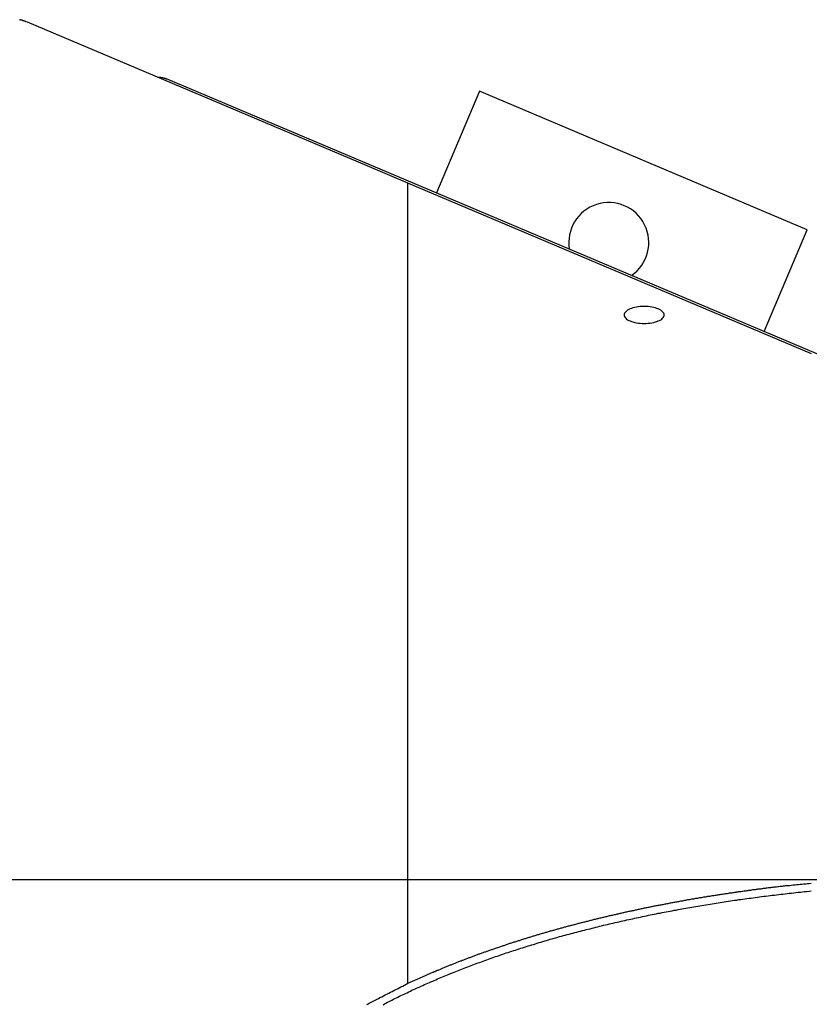
# Model space of a CAD drawing. Extents: x -35.6 to 35.6, y -27.3 to 27.3.
# Drawn here: x -14.6 to -12.9, y 12 to 14.2 of the extents above; entities that cross this region are included whole.
import ezdxf

# ---------------------------------------------------------------- set-up
doc = ezdxf.new("R2010")
doc.units = 0
doc.layers.get('0').update_dxf_attribs({"linetype": 'CONTINUOUS'})

msp = doc.modelspace()

# ---------------------------------------------------------------- linework, layer by layer
at = {"color": 0}
for points in [[(-14.6112, 14.2159), (-14.614, 14.217), (-14.614, 14.217), (-14.614, 14.217), (-14.6143, 14.217), (-14.6143, 14.217), (-14.6146, 14.2173), (-14.6146, 14.2173), (-14.6149, 14.2173), (-14.6151, 14.2173), (-14.6154, 14.2176), (-14.6154, 14.2176), (-14.6157, 14.2176), (-14.6157, 14.2176), (-14.616, 14.2179), (-14.616, 14.2179), (-14.6163, 14.2179), (-14.6166, 14.2179), (-14.6169, 14.2182), (-14.6169, 14.2182), (-14.6169, 14.2182), (-14.6172, 14.2182), (-14.6172, 14.2182), (-14.6175, 14.2184), (-14.6175, 14.2184), (-14.6178, 14.2184), (-14.6181, 14.2184), (-14.6184, 14.2187), (-14.6184, 14.2187), (-14.6187, 14.2187), (-14.6188, 14.2187), (-14.6191, 14.219), (-14.6191, 14.219), (-14.6194, 14.219), (-14.6197, 14.219), (-14.62, 14.2193), (-14.62, 14.2193), (-14.62, 14.2193), (-14.6203, 14.2193), (-14.6203, 14.2193), (-14.6206, 14.2194), (-14.6206, 14.2194), (-14.6209, 14.2194), (-14.6212, 14.2194), (-14.6215, 14.2197), (-14.6215, 14.2197), (-14.6218, 14.2197), (-14.6219, 14.2197), (-14.6222, 14.22), (-14.6222, 14.22), (-14.6225, 14.22), (-14.6228, 14.22), (-14.6231, 14.2203), (-14.6231, 14.2203), (-14.6231, 14.2203), (-14.6234, 14.2203), (-14.6234, 14.2203), (-14.6237, 14.2204), (-14.6237, 14.2204), (-14.624, 14.2204), (-14.6243, 14.2204), (-14.6246, 14.2207), (-14.6246, 14.2207), (-14.6249, 14.2207), (-14.6252, 14.2207), (-14.6255, 14.221), (-14.6255, 14.221), (-14.6258, 14.221), (-14.6261, 14.221), (-14.6264, 14.2213), (-14.6264, 14.2213), (-14.6264, 14.2213), (-14.6267, 14.2213), (-14.6267, 14.2213), (-14.627, 14.2214), (-14.627, 14.2214), (-14.6273, 14.2214), (-14.6276, 14.2214), (-14.6279, 14.2217), (-14.6279, 14.2217), (-14.6282, 14.2217), (-14.6285, 14.2217)], [(-14.6112, 14.2159), (-14.6112, 14.2159)], [(-13.8469, 13.8929), (-14.6112, 14.2159)], [(-13.8469, 13.8929), (-14.6112, 14.2159)], [(-13.8469, 13.8929), (-14.6112, 14.2159)], [(-13.8469, 13.8929), (-14.6112, 14.2159)], [(-13.8469, 13.8929), (-14.6112, 14.2159)], [(-13.8469, 13.8929), (-14.6112, 14.2159)], [(-13.8469, 13.8929), (-14.6112, 14.2159)], [(-13.8469, 13.8929), (-14.6112, 14.2159)], [(-13.8469, 13.8929), (-14.6112, 14.2159)], [(-13.8469, 13.8929), (-14.6112, 14.2159)], [(-13.8469, 13.8929), (-14.6112, 14.2159)], [(-13.8469, 13.8929), (-14.6112, 14.2159)], [(-13.8469, 13.8929), (-14.6112, 14.2159)], [(-13.8469, 13.8929), (-14.6112, 14.2159)], [(-13.8469, 13.8929), (-14.6112, 14.2159)], [(-13.8469, 13.8929), (-14.6112, 14.2159)], [(-13.8469, 13.8929), (-14.6112, 14.2159)], [(-13.8469, 13.8929), (-14.6112, 14.2159)], [(-13.8469, 13.8929), (-14.6112, 14.2159)], [(-13.8469, 13.8929), (-14.6112, 14.2159)], [(-13.8469, 13.8929), (-14.6112, 14.2159)], [(-14.3184, 14.0921), (-14.3177, 14.0922), (-14.3177, 14.0922), (-14.3174, 14.0922), (-14.3174, 14.0922), (-14.3174, 14.0922), (-14.3174, 14.0922), (-14.3173, 14.0922), (-14.3173, 14.0922), (-14.3173, 14.0922), (-14.3173, 14.0922), (-14.317, 14.0922), (-14.317, 14.0922), (-14.317, 14.0922), (-14.317, 14.0922), (-14.317, 14.0922), (-14.317, 14.0922), (-14.317, 14.0922), (-14.317, 14.0922), (-14.317, 14.0922), (-14.3167, 14.0922), (-14.3167, 14.0922), (-14.3167, 14.0922), (-14.3167, 14.0922), (-14.3166, 14.0922), (-14.3166, 14.0922), (-14.3166, 14.0922), (-14.3166, 14.0922), (-14.3163, 14.0922), (-14.3163, 14.0922), (-14.3163, 14.0922), (-14.3163, 14.0922), (-14.3163, 14.0922), (-14.3163, 14.0922), (-14.3163, 14.0922), (-14.3163, 14.0922), (-14.3163, 14.0922), (-14.316, 14.0922), (-14.316, 14.0922), (-14.316, 14.0922), (-14.316, 14.0922), (-14.3159, 14.0922), (-14.3159, 14.0922), (-14.3159, 14.0922), (-14.3159, 14.0922), (-14.3156, 14.0922), (-14.3156, 14.0922), (-14.3156, 14.0922), (-14.3156, 14.0922), (-14.3156, 14.0922), (-14.3156, 14.0922), (-14.3156, 14.0922), (-14.3156, 14.0922), (-14.3156, 14.0922), (-14.3153, 14.0922), (-14.3153, 14.0922), (-14.3153, 14.0922), (-14.3153, 14.0922), (-14.3152, 14.0922), (-14.3152, 14.0922), (-14.3152, 14.0922), (-14.3152, 14.0922), (-14.3149, 14.0922), (-14.3149, 14.0922), (-14.3149, 14.0922), (-14.3149, 14.0922), (-14.3149, 14.0922), (-14.3149, 14.0922), (-14.3149, 14.0922), (-14.3149, 14.0922), (-14.3149, 14.0922), (-14.3146, 14.0922), (-14.3146, 14.0922), (-14.3146, 14.0922), (-14.3146, 14.0922), (-14.3145, 14.0922), (-14.3145, 14.0922), (-14.3145, 14.0922), (-14.3145, 14.0922), (-14.3142, 14.0922), (-14.3142, 14.0922), (-14.3142, 14.0922), (-14.3142, 14.0922), (-14.3142, 14.0922), (-14.3142, 14.0922), (-14.3142, 14.0922), (-14.3142, 14.0922), (-14.3142, 14.0922), (-14.3139, 14.0922), (-14.3139, 14.0922), (-14.3139, 14.0922), (-14.3139, 14.0922), (-14.3139, 14.0922), (-14.3139, 14.0922), (-14.3139, 14.0922), (-14.3139, 14.0922), (-14.3136, 14.0922), (-14.3136, 14.0922), (-14.3136, 14.0922), (-14.3136, 14.0922), (-14.3136, 14.0922), (-14.3136, 14.0922), (-14.3136, 14.0922), (-14.3136, 14.0922), (-14.3136, 14.0922), (-14.3133, 14.0922), (-14.3133, 14.0922), (-14.3133, 14.0922), (-14.3133, 14.0922), (-14.3132, 14.0922), (-14.3132, 14.0922), (-14.3132, 14.0922), (-14.3132, 14.0922), (-14.3129, 14.0922), (-14.3129, 14.0922), (-14.3129, 14.0922), (-14.3129, 14.0922), (-14.3129, 14.0922), (-14.3129, 14.0922), (-14.3129, 14.0922), (-14.3129, 14.0922), (-14.3129, 14.0922), (-14.3126, 14.0922), (-14.3126, 14.0922), (-14.3126, 14.0922), (-14.3126, 14.0922), (-14.3125, 14.0922), (-14.3125, 14.0922), (-14.3125, 14.0922), (-14.3125, 14.0922), (-14.3122, 14.0922), (-14.3122, 14.0922), (-14.3122, 14.0922), (-14.3122, 14.0922), (-14.3122, 14.0922), (-14.3122, 14.0922), (-14.3122, 14.0922), (-14.3122, 14.0922), (-14.3122, 14.0922), (-14.3119, 14.0921), (-14.3119, 14.0921), (-14.3119, 14.0921), (-14.3119, 14.0921), (-14.3118, 14.0921), (-14.3118, 14.0921), (-14.3118, 14.0921), (-14.3118, 14.0921), (-14.3115, 14.0921), (-14.3115, 14.0921), (-14.3115, 14.0921), (-14.3115, 14.0921), (-14.3115, 14.0921), (-14.3115, 14.0921), (-14.3115, 14.0921), (-14.3115, 14.0921), (-14.3115, 14.0921), (-14.3112, 14.0921), (-14.3112, 14.0921), (-14.3112, 14.0921), (-14.3112, 14.0921), (-14.3111, 14.0921), (-14.3111, 14.0921), (-14.3111, 14.0921), (-14.3111, 14.0921), (-14.3108, 14.0921), (-14.3108, 14.0921), (-14.3108, 14.0921), (-14.3108, 14.0921), (-14.3108, 14.0921), (-14.3108, 14.0921), (-14.3108, 14.0921), (-14.3108, 14.0921), (-14.3108, 14.0921), (-14.3105, 14.092), (-14.3105, 14.092), (-14.3105, 14.092), (-14.3105, 14.092), (-14.3105, 14.092), (-14.3105, 14.092), (-14.3105, 14.092), (-14.3105, 14.092), (-14.3102, 14.092), (-14.3102, 14.092), (-14.3102, 14.092), (-14.3102, 14.092), (-14.3102, 14.092), (-14.3102, 14.092), (-14.3102, 14.092), (-14.3102, 14.092), (-14.3102, 14.092), (-14.3099, 14.0919), (-14.3099, 14.0919), (-14.3099, 14.0919), (-14.3099, 14.0919), (-14.3098, 14.0919), (-14.3098, 14.0919), (-14.3098, 14.0919), (-14.3098, 14.0919), (-14.3095, 14.0919), (-14.3095, 14.0919), (-14.3095, 14.0919), (-14.3095, 14.0919), (-14.3095, 14.0919), (-14.3095, 14.0919), (-14.3095, 14.0919), (-14.3095, 14.0919), (-14.3095, 14.0919), (-14.3092, 14.0918), (-14.3092, 14.0918), (-14.3092, 14.0918), (-14.3092, 14.0918), (-14.3091, 14.0918), (-14.3091, 14.0918), (-14.3091, 14.0918), (-14.3091, 14.0918), (-14.3088, 14.0918), (-14.3088, 14.0918), (-14.3088, 14.0918), (-14.3088, 14.0918), (-14.3088, 14.0918), (-14.3088, 14.0918), (-14.3088, 14.0918), (-14.3088, 14.0918), (-14.3088, 14.0918), (-14.3085, 14.0917), (-14.3085, 14.0917), (-14.3085, 14.0917), (-14.3085, 14.0917), (-14.3084, 14.0917), (-14.3084, 14.0917), (-14.3084, 14.0917), (-14.3084, 14.0917), (-14.3081, 14.0917), (-14.3081, 14.0917), (-14.3081, 14.0917), (-14.3081, 14.0917), (-14.3081, 14.0917), (-14.3081, 14.0917), (-14.3081, 14.0917), (-14.3081, 14.0917), (-14.3081, 14.0917), (-14.3078, 14.0916), (-14.3078, 14.0916), (-14.3078, 14.0916), (-14.3078, 14.0916), (-14.3078, 14.0916), (-14.3078, 14.0916), (-14.3078, 14.0916), (-14.3078, 14.0916), (-14.3075, 14.0916), (-14.3075, 14.0916), (-14.3075, 14.0916), (-14.3075, 14.0916), (-14.3075, 14.0916), (-14.3075, 14.0916), (-14.3075, 14.0916), (-14.3075, 14.0916), (-14.3075, 14.0916), (-14.3072, 14.0915), (-14.3072, 14.0915), (-14.3072, 14.0915), (-14.3072, 14.0915), (-14.3071, 14.0915), (-14.3071, 14.0915), (-14.3071, 14.0915), (-14.3071, 14.0915), (-14.3068, 14.0915), (-14.3068, 14.0915), (-14.3068, 14.0915), (-14.3068, 14.0915), (-14.3068, 14.0915), (-14.3068, 14.0915), (-14.3068, 14.0915), (-14.3068, 14.0915), (-14.3068, 14.0915), (-14.3065, 14.0913), (-14.3065, 14.0913), (-14.3065, 14.0913), (-14.3065, 14.0913), (-14.3064, 14.0913), (-14.3064, 14.0913), (-14.3064, 14.0913), (-14.3064, 14.0913), (-14.3061, 14.0913), (-14.3061, 14.0913), (-14.3061, 14.0913), (-14.3061, 14.0913), (-14.3061, 14.0913), (-14.3061, 14.0913), (-14.3061, 14.0913), (-14.3061, 14.0913), (-14.3061, 14.0913), (-14.3058, 14.0912), (-14.3058, 14.0912), (-14.3058, 14.0912), (-14.3058, 14.0912), (-14.3058, 14.0912), (-14.3058, 14.0912), (-14.3058, 14.0912), (-14.3058, 14.0912), (-14.3055, 14.0912), (-14.3055, 14.0912), (-14.3055, 14.0912), (-14.3055, 14.0912), (-14.3055, 14.0912), (-14.3055, 14.0912), (-14.3055, 14.0912), (-14.3055, 14.0912), (-14.3055, 14.0912), (-14.3052, 14.0911), (-14.3052, 14.0911), (-14.3052, 14.0911), (-14.3052, 14.0911), (-14.3051, 14.0911), (-14.3051, 14.0911), (-14.3051, 14.0911), (-14.3051, 14.0911), (-14.3048, 14.0911), (-14.3048, 14.0911), (-14.3048, 14.0911), (-14.3048, 14.0911), (-14.3048, 14.0911), (-14.3048, 14.0911), (-14.3048, 14.0911), (-14.3048, 14.0911), (-14.3048, 14.0911), (-14.3045, 14.0909), (-14.3045, 14.0909), (-14.3045, 14.0909), (-14.3045, 14.0909), (-14.3045, 14.0909), (-14.3045, 14.0909), (-14.3045, 14.0909), (-14.3045, 14.0909), (-14.3042, 14.0909), (-14.3042, 14.0909), (-14.3042, 14.0909), (-14.3042, 14.0909), (-14.3042, 14.0909), (-14.3042, 14.0909), (-14.3042, 14.0909), (-14.3042, 14.0909), (-14.3042, 14.0909), (-14.3039, 14.0907), (-14.3039, 14.0907), (-14.3039, 14.0907), (-14.3039, 14.0907), (-14.3038, 14.0907), (-14.3038, 14.0907), (-14.3038, 14.0907), (-14.3038, 14.0907), (-14.3035, 14.0907), (-14.3035, 14.0907), (-14.3035, 14.0907), (-14.3035, 14.0907), (-14.3035, 14.0907), (-14.3035, 14.0907), (-14.3035, 14.0907), (-14.3035, 14.0907), (-14.3035, 14.0907), (-14.3032, 14.0905), (-14.3032, 14.0905), (-14.3032, 14.0905), (-14.3032, 14.0905), (-14.3031, 14.0905), (-14.3031, 14.0905), (-14.3031, 14.0905), (-14.3031, 14.0905), (-14.3028, 14.0905), (-14.3028, 14.0905), (-14.3028, 14.0905), (-14.3028, 14.0905), (-14.3028, 14.0905), (-14.3028, 14.0905), (-14.3028, 14.0905), (-14.3028, 14.0905), (-14.3028, 14.0905), (-14.3025, 14.0903), (-14.3025, 14.0903), (-14.3025, 14.0903), (-14.3025, 14.0903), (-14.3025, 14.0903), (-14.3025, 14.0903), (-14.3025, 14.0903), (-14.3025, 14.0903), (-14.3022, 14.0903), (-14.3022, 14.0903), (-14.3022, 14.0903), (-14.3022, 14.0903), (-14.3022, 14.0903), (-14.3022, 14.0903), (-14.3022, 14.0903), (-14.3022, 14.0903), (-14.3022, 14.0903), (-14.3019, 14.0902), (-14.3019, 14.0902), (-14.3019, 14.0902), (-14.3019, 14.0902), (-14.3019, 14.0902), (-14.3019, 14.0902), (-14.3019, 14.0902), (-14.3019, 14.0902), (-14.3016, 14.0902), (-14.3016, 14.0902), (-14.3016, 14.0902), (-14.3016, 14.0902), (-14.3016, 14.0902), (-14.3016, 14.0902), (-14.3016, 14.0902), (-14.3016, 14.0902), (-14.3016, 14.0902), (-14.3013, 14.0899), (-14.3013, 14.0899), (-14.3013, 14.0899), (-14.3013, 14.0899), (-14.3012, 14.0899), (-14.3012, 14.0899), (-14.3012, 14.0899), (-14.3012, 14.0899), (-14.3009, 14.0899), (-14.3009, 14.0899), (-14.3009, 14.0899), (-14.3009, 14.0899), (-14.3009, 14.0899), (-14.3009, 14.0899), (-14.3009, 14.0899), (-14.3009, 14.0899), (-14.3009, 14.0899), (-14.3006, 14.0896), (-14.3006, 14.0896), (-14.3006, 14.0896), (-14.3006, 14.0896), (-14.3003, 14.0896), (-14.3003, 14.0896), (-14.3003, 14.0896), (-14.3003, 14.0896), (-14.3, 14.0895), (-14.3, 14.0895), (-14.3, 14.0895), (-14.3, 14.0895), (-14.2998, 14.0895), (-14.2998, 14.0895), (-14.2998, 14.0895), (-14.2998, 14.0895), (-14.2998, 14.0895), (-14.2995, 14.0892), (-14.2995, 14.0892), (-14.2993, 14.0892), (-14.2993, 14.0892), (-14.299, 14.0892), (-14.299, 14.0892), (-14.299, 14.0892), (-14.299, 14.0892), (-14.2987, 14.0889), (-14.2987, 14.0889), (-14.2987, 14.0889), (-14.2987, 14.0889), (-14.2984, 14.0889), (-14.2984, 14.0889), (-14.2984, 14.0889), (-14.2984, 14.0889)], [(-14.2984, 14.0889), (-14.2984, 14.0889)], [(-11.909, 13.0791), (-14.2984, 14.0889)], [(-11.909, 13.0791), (-14.2984, 14.0889)], [(-11.909, 13.0791), (-14.2984, 14.0889)], [(-11.909, 13.0791), (-14.2984, 14.0889)], [(-11.909, 13.0791), (-14.2984, 14.0889)], [(-11.909, 13.0791), (-14.2984, 14.0889)], [(-11.909, 13.0791), (-14.2984, 14.0889)], [(-11.909, 13.0791), (-14.2984, 14.0889)], [(-11.909, 13.0791), (-14.2984, 14.0889)], [(-11.909, 13.0791), (-14.2984, 14.0889)], [(-11.909, 13.0791), (-14.2984, 14.0889)], [(-11.909, 13.0791), (-14.2984, 14.0889)], [(-11.909, 13.0791), (-14.2984, 14.0889)], [(-11.909, 13.0791), (-14.2984, 14.0889)], [(-11.909, 13.0791), (-14.2984, 14.0889)], [(-11.909, 13.0791), (-14.2984, 14.0889)], [(-11.909, 13.0791), (-14.2984, 14.0889)], [(-11.909, 13.0791), (-14.2984, 14.0889)], [(-11.909, 13.0791), (-14.2984, 14.0889)], [(-11.909, 13.0791), (-14.2984, 14.0889)], [(-11.909, 13.0791), (-14.2984, 14.0889)], [(-13.5938, 14.0606), (-13.6904, 13.832)], [(-13.5938, 14.0606), (-13.6904, 13.832)], [(-13.5938, 14.0606), (-13.6904, 13.832)], [(-13.5938, 14.0606), (-13.6904, 13.832)], [(-13.5938, 14.0606), (-13.6904, 13.832)], [(-13.5938, 14.0606), (-13.6904, 13.832)], [(-13.5938, 14.0606), (-13.6904, 13.832)], [(-13.5938, 14.0606), (-13.6904, 13.832)], [(-13.5938, 14.0606), (-13.6904, 13.832)], [(-13.5938, 14.0606), (-13.6904, 13.832)], [(-13.5938, 14.0606), (-13.6904, 13.832)], [(-13.5938, 14.0606), (-13.6904, 13.832)], [(-13.5938, 14.0606), (-13.6904, 13.832)], [(-13.5938, 14.0606), (-13.6904, 13.832)], [(-13.5938, 14.0606), (-13.6904, 13.832)], [(-13.5938, 14.0606), (-13.6904, 13.832)], [(-13.5938, 14.0606), (-13.6904, 13.832)], [(-13.5938, 14.0606), (-13.6904, 13.832)], [(-13.5938, 14.0606), (-13.6904, 13.832)], [(-13.5938, 14.0606), (-13.6904, 13.832)], [(-13.5938, 14.0606), (-13.6904, 13.832)], [(-13.5938, 14.0606), (-13.5938, 14.0606)], [(-13.5938, 14.0606), (-13.5938, 14.0606)], [(-12.8569, 13.7492), (-13.5938, 14.0606)], [(-12.8569, 13.7492), (-13.5938, 14.0606)], [(-12.8569, 13.7492), (-13.5938, 14.0606)], [(-12.8569, 13.7492), (-13.5938, 14.0606)], [(-12.8569, 13.7492), (-13.5938, 14.0606)], [(-12.8569, 13.7492), (-13.5938, 14.0606)], [(-12.8569, 13.7492), (-13.5938, 14.0606)], [(-12.8569, 13.7492), (-13.5938, 14.0606)], [(-12.8569, 13.7492), (-13.5938, 14.0606)], [(-12.8569, 13.7492), (-13.5938, 14.0606)], [(-12.8569, 13.7492), (-13.5938, 14.0606)], [(-12.8569, 13.7492), (-13.5938, 14.0606)], [(-12.8569, 13.7492), (-13.5938, 14.0606)], [(-12.8569, 13.7492), (-13.5938, 14.0606)], [(-12.8569, 13.7492), (-13.5938, 14.0606)], [(-12.8569, 13.7492), (-13.5938, 14.0606)], [(-12.8569, 13.7492), (-13.5938, 14.0606)], [(-12.8569, 13.7492), (-13.5938, 14.0606)], [(-12.8569, 13.7492), (-13.5938, 14.0606)], [(-12.8569, 13.7492), (-13.5938, 14.0606)], [(-12.8569, 13.7492), (-13.5938, 14.0606)], [(-13.8469, 13.8929), (-13.8469, 13.8929)], [(-13.7549, 13.854), (-13.8469, 13.8929)], [(-13.7549, 13.854), (-13.8469, 13.8929)], [(-13.7549, 13.854), (-13.8469, 13.8929)], [(-13.7549, 13.854), (-13.8469, 13.8929)], [(-13.7549, 13.854), (-13.8469, 13.8929)], [(-13.7549, 13.854), (-13.8469, 13.8929)], [(-13.7549, 13.854), (-13.8469, 13.8929)], [(-13.7549, 13.854), (-13.8469, 13.8929)], [(-13.7549, 13.854), (-13.8469, 13.8929)], [(-13.7549, 13.854), (-13.8469, 13.8929)], [(-13.7549, 13.854), (-13.8469, 13.8929)], [(-13.7549, 13.854), (-13.8469, 13.8929)], [(-13.7549, 13.854), (-13.8469, 13.8929)], [(-13.7549, 13.854), (-13.8469, 13.8929)], [(-13.7549, 13.854), (-13.8469, 13.8929)], [(-13.7549, 13.854), (-13.8469, 13.8929)], [(-13.7549, 13.854), (-13.8469, 13.8929)], [(-13.7549, 13.854), (-13.8469, 13.8929)], [(-13.7549, 13.854), (-13.8469, 13.8929)], [(-13.7549, 13.854), (-13.8469, 13.8929)], [(-13.7549, 13.854), (-13.8469, 13.8929)], [(-13.8469, 13.8929), (-13.8469, 13.8929)], [(-13.7549, 13.854), (-13.7549, 13.854)], [(-12.8469, 13.4703), (-13.7549, 13.854)], [(-12.8469, 13.4703), (-13.7549, 13.854)], [(-12.8469, 13.4703), (-13.7549, 13.854)], [(-12.8469, 13.4703), (-13.7549, 13.854)], [(-12.8469, 13.4703), (-13.7549, 13.854)], [(-12.8469, 13.4703), (-13.7549, 13.854)], [(-12.8469, 13.4703), (-13.7549, 13.854)], [(-12.8469, 13.4703), (-13.7549, 13.854)], [(-12.8469, 13.4703), (-13.7549, 13.854)], [(-12.8469, 13.4703), (-13.7549, 13.854)], [(-12.8469, 13.4703), (-13.7549, 13.854)], [(-12.8469, 13.4703), (-13.7549, 13.854)], [(-12.8469, 13.4703), (-13.7549, 13.854)], [(-12.8469, 13.4703), (-13.7549, 13.854)], [(-12.8469, 13.4703), (-13.7549, 13.854)], [(-12.8469, 13.4703), (-13.7549, 13.854)], [(-12.8469, 13.4703), (-13.7549, 13.854)], [(-12.8469, 13.4703), (-13.7549, 13.854)], [(-12.8469, 13.4703), (-13.7549, 13.854)], [(-12.8469, 13.4703), (-13.7549, 13.854)], [(-12.8469, 13.4703), (-13.7549, 13.854)], [(-13.7549, 13.854), (-13.7549, 13.854)], [(-13.7549, 13.854), (-13.7549, 13.854)], [(-13.7549, 12.0545), (-13.7549, 13.854)], [(-13.7549, 12.0545), (-13.7549, 13.854)], [(-13.7549, 12.0545), (-13.7549, 13.854)], [(-13.7549, 12.0545), (-13.7549, 13.854)], [(-13.7549, 12.0545), (-13.7549, 13.854)], [(-13.7549, 12.0545), (-13.7549, 13.854)], [(-13.7549, 12.0545), (-13.7549, 13.854)], [(-13.7549, 12.0545), (-13.7549, 13.854)], [(-13.7549, 12.0545), (-13.7549, 13.854)], [(-13.7549, 12.0545), (-13.7549, 13.854)], [(-13.7549, 12.0545), (-13.7549, 13.854)], [(-13.7549, 12.0545), (-13.7549, 13.854)], [(-13.7549, 12.0545), (-13.7549, 13.854)], [(-13.7549, 12.0545), (-13.7549, 13.854)], [(-13.7549, 12.0545), (-13.7549, 13.854)], [(-13.7549, 12.0545), (-13.7549, 13.854)], [(-13.7549, 12.0545), (-13.7549, 13.854)], [(-13.7549, 12.0545), (-13.7549, 13.854)], [(-13.7549, 12.0545), (-13.7549, 13.854)], [(-13.7549, 12.0545), (-13.7549, 13.854)], [(-13.7549, 12.0545), (-13.7549, 13.854)], [(-13.6904, 13.832), (-13.6904, 13.832)], [(-13.2519, 13.6467), (-13.2519, 13.6467), (-13.2451, 13.6515), (-13.2391, 13.6571), (-13.2337, 13.663), (-13.2289, 13.6695), (-13.2247, 13.6761), (-13.2211, 13.6832), (-13.2181, 13.6905), (-13.2159, 13.6981), (-13.2141, 13.7057), (-13.2132, 13.7135), (-13.2129, 13.7213), (-13.2134, 13.7293), (-13.2145, 13.7371), (-13.2164, 13.7451), (-13.2191, 13.7528), (-13.2225, 13.7605), (-13.2225, 13.7605), (-13.2264, 13.7677), (-13.231, 13.7744), (-13.236, 13.7807), (-13.2417, 13.7864), (-13.2476, 13.7915), (-13.2541, 13.796), (-13.2608, 13.7999), (-13.2681, 13.8034), (-13.2753, 13.8061), (-13.2829, 13.8082), (-13.2906, 13.8095), (-13.2986, 13.8104), (-13.3065, 13.8104), (-13.3146, 13.8098), (-13.3227, 13.8083), (-13.3308, 13.8063), (-13.3308, 13.8063), (-13.3385, 13.8033), (-13.3458, 13.7997), (-13.3526, 13.7955), (-13.3592, 13.7909), (-13.3651, 13.7856), (-13.3706, 13.7799), (-13.3755, 13.7738), (-13.38, 13.7674), (-13.3836, 13.7604), (-13.3869, 13.7532), (-13.3893, 13.7457), (-13.3914, 13.7381), (-13.3925, 13.7301), (-13.3931, 13.7222), (-13.3928, 13.714), (-13.392, 13.7059)], [(-12.9535, 13.5206), (-12.8569, 13.7492)], [(-12.9535, 13.5206), (-12.8569, 13.7492)], [(-12.9535, 13.5206), (-12.8569, 13.7492)], [(-12.9535, 13.5206), (-12.8569, 13.7492)], [(-12.9535, 13.5206), (-12.8569, 13.7492)], [(-12.9535, 13.5206), (-12.8569, 13.7492)], [(-12.9535, 13.5206), (-12.8569, 13.7492)], [(-12.9535, 13.5206), (-12.8569, 13.7492)], [(-12.9535, 13.5206), (-12.8569, 13.7492)], [(-12.9535, 13.5206), (-12.8569, 13.7492)], [(-12.9535, 13.5206), (-12.8569, 13.7492)], [(-12.9535, 13.5206), (-12.8569, 13.7492)], [(-12.9535, 13.5206), (-12.8569, 13.7492)], [(-12.9535, 13.5206), (-12.8569, 13.7492)], [(-12.9535, 13.5206), (-12.8569, 13.7492)], [(-12.9535, 13.5206), (-12.8569, 13.7492)], [(-12.9535, 13.5206), (-12.8569, 13.7492)], [(-12.9535, 13.5206), (-12.8569, 13.7492)], [(-12.9535, 13.5206), (-12.8569, 13.7492)], [(-12.9535, 13.5206), (-12.8569, 13.7492)], [(-12.9535, 13.5206), (-12.8569, 13.7492)], [(-12.8569, 13.7492), (-12.8569, 13.7492)], [(-12.8569, 13.7492), (-12.8569, 13.7492)], [(-13.1786, 13.5578), (-13.1786, 13.5578), (-13.1787, 13.5596), (-13.1794, 13.5615), (-13.1804, 13.5632), (-13.182, 13.565), (-13.1838, 13.5665), (-13.1861, 13.5682), (-13.1886, 13.5696), (-13.1917, 13.5711), (-13.1948, 13.5722), (-13.1982, 13.5734), (-13.2019, 13.5743), (-13.2059, 13.5752), (-13.21, 13.5758), (-13.2143, 13.5763), (-13.2188, 13.5766), (-13.2236, 13.5768), (-13.2236, 13.5768), (-13.2281, 13.5766), (-13.2326, 13.5763), (-13.2368, 13.5758), (-13.241, 13.5752), (-13.2448, 13.5743), (-13.2486, 13.5734), (-13.252, 13.5722), (-13.2553, 13.5711), (-13.2581, 13.5696), (-13.2607, 13.5682), (-13.263, 13.5665), (-13.265, 13.565), (-13.2664, 13.5632), (-13.2676, 13.5615), (-13.2683, 13.5596), (-13.2686, 13.5578), (-13.2686, 13.5578), (-13.2683, 13.5557), (-13.2676, 13.5538), (-13.2664, 13.552), (-13.265, 13.5503), (-13.263, 13.5485), (-13.2607, 13.5469), (-13.2581, 13.5454), (-13.2553, 13.5442), (-13.252, 13.5429), (-13.2486, 13.5418), (-13.2448, 13.5409), (-13.241, 13.5401), (-13.2368, 13.5394), (-13.2326, 13.539), (-13.2281, 13.5387), (-13.2236, 13.5387), (-13.2236, 13.5387), (-13.2188, 13.5387), (-13.2143, 13.539), (-13.21, 13.5394), (-13.2059, 13.5401), (-13.2019, 13.5409), (-13.1982, 13.5418), (-13.1948, 13.5429), (-13.1917, 13.5442), (-13.1886, 13.5454), (-13.1861, 13.5469), (-13.1838, 13.5485), (-13.182, 13.5503), (-13.1804, 13.552), (-13.1794, 13.5538), (-13.1787, 13.5557), (-13.1786, 13.5578)], [(-12.9535, 13.5206), (-12.9535, 13.5206)], [(25.7027, 12.2873), (-33.9579, 12.2873)], [(25.7027, 12.2873), (-33.9579, 12.2873)], [(25.7027, 12.2873), (-33.9579, 12.2873)], [(25.7027, 12.2873), (-33.9579, 12.2873)], [(25.7027, 12.2873), (-33.9579, 12.2873)], [(25.7027, 12.2873), (-33.9579, 12.2873)], [(25.7027, 12.2873), (-33.9579, 12.2873)], [(25.7027, 12.2873), (-33.9579, 12.2873)], [(25.7027, 12.2873), (-33.9579, 12.2873)], [(25.7027, 12.2873), (-33.9579, 12.2873)], [(25.7027, 12.2873), (-33.9579, 12.2873)], [(25.7027, 12.2873), (-33.9579, 12.2873)], [(25.7027, 12.2873), (-33.9579, 12.2873)], [(25.7027, 12.2873), (-33.9579, 12.2873)], [(25.7027, 12.2873), (-33.9579, 12.2873)], [(25.7027, 12.2873), (-33.9579, 12.2873)], [(25.7027, 12.2873), (-33.9579, 12.2873)], [(25.7027, 12.2873), (-33.9579, 12.2873)], [(25.7027, 12.2873), (-33.9579, 12.2873)], [(25.7027, 12.2873), (-33.9579, 12.2873)], [(25.7027, 12.2873), (-33.9579, 12.2873)], [(-13.7549, 12.0545), (-13.7291, 12.0664), (-13.7291, 12.0664), (-13.7273, 12.067), (-13.7256, 12.0677), (-13.7238, 12.0683), (-13.7223, 12.0692), (-13.7205, 12.0698), (-13.719, 12.0707), (-13.7172, 12.0713), (-13.7157, 12.0722), (-13.7139, 12.0728), (-13.7124, 12.0735), (-13.7106, 12.0741), (-13.7091, 12.075), (-13.7073, 12.0756), (-13.7058, 12.0765), (-13.704, 12.0771), (-13.7025, 12.078), (-13.7025, 12.078), (-13.7007, 12.0786), (-13.6989, 12.0792), (-13.6971, 12.0798), (-13.6956, 12.0807), (-13.6938, 12.0813), (-13.6921, 12.0822), (-13.6903, 12.0828), (-13.6888, 12.0837), (-13.687, 12.0843), (-13.6852, 12.085), (-13.6834, 12.0856), (-13.6819, 12.0865), (-13.6801, 12.0871), (-13.6786, 12.088), (-13.6768, 12.0886), (-13.6753, 12.0895), (-13.6753, 12.0895), (-13.6735, 12.0901), (-13.6717, 12.0907), (-13.6699, 12.0913), (-13.6681, 12.0922), (-13.6663, 12.0928), (-13.6645, 12.0936), (-13.6627, 12.0942), (-13.6612, 12.0951), (-13.6594, 12.0957), (-13.6576, 12.0963), (-13.6558, 12.0969), (-13.6543, 12.0978), (-13.6525, 12.0984), (-13.6507, 12.0992), (-13.6489, 12.0998), (-13.6474, 12.1007), (-13.6474, 12.1007), (-13.6456, 12.1013), (-13.6438, 12.1019), (-13.642, 12.1025), (-13.6402, 12.1034), (-13.6384, 12.104), (-13.6366, 12.1047), (-13.6348, 12.1053), (-13.633, 12.1062), (-13.6312, 12.1068), (-13.6294, 12.1074), (-13.6276, 12.108), (-13.6258, 12.1089), (-13.624, 12.1095), (-13.6222, 12.1102), (-13.6204, 12.1108), (-13.6189, 12.1117), (-13.6189, 12.1117), (-13.6168, 12.1123), (-13.615, 12.1129), (-13.6132, 12.1135), (-13.6114, 12.1144), (-13.6096, 12.115), (-13.6078, 12.1156), (-13.606, 12.1162), (-13.6042, 12.1171), (-13.6023, 12.1177), (-13.6005, 12.1183), (-13.5987, 12.1189), (-13.5969, 12.1198), (-13.5951, 12.1204), (-13.5933, 12.121), (-13.5915, 12.1216), (-13.5897, 12.1225), (-13.5897, 12.1225), (-13.5876, 12.1231), (-13.5858, 12.1237), (-13.584, 12.1243), (-13.5822, 12.1249), (-13.5801, 12.1255), (-13.5783, 12.1261), (-13.5765, 12.1267), (-13.5747, 12.1276), (-13.5726, 12.1282), (-13.5708, 12.1288), (-13.569, 12.1294), (-13.5672, 12.1302), (-13.5652, 12.1308), (-13.5634, 12.1314), (-13.5616, 12.132), (-13.5598, 12.1329), (-13.5598, 12.1329), (-13.5577, 12.1335), (-13.5559, 12.1341), (-13.5538, 12.1347), (-13.552, 12.1353), (-13.5499, 12.1359), (-13.5481, 12.1365), (-13.5463, 12.1371), (-13.5445, 12.138), (-13.5424, 12.1386), (-13.5406, 12.1392), (-13.5387, 12.1398), (-13.5369, 12.1405), (-13.5348, 12.1411), (-13.533, 12.1417), (-13.5312, 12.1423), (-13.5294, 12.1432), (-13.5294, 12.1432), (-13.5273, 12.1438), (-13.5255, 12.1444), (-13.5234, 12.145), (-13.5216, 12.1456), (-13.5195, 12.1462), (-13.5177, 12.1468), (-13.5156, 12.1474), (-13.5138, 12.1481), (-13.5117, 12.1487), (-13.5099, 12.1493), (-13.5078, 12.1499), (-13.506, 12.1505), (-13.5039, 12.1511), (-13.5021, 12.1517), (-13.5002, 12.1523), (-13.4984, 12.1531), (-13.4984, 12.1531), (-13.4963, 12.1537), (-13.4942, 12.1543), (-13.4921, 12.1549), (-13.4903, 12.1555), (-13.4882, 12.1561), (-13.4864, 12.1567), (-13.4843, 12.1573), (-13.4825, 12.1579), (-13.4804, 12.1585), (-13.4785, 12.1591), (-13.4764, 12.1597), (-13.4746, 12.1603), (-13.4725, 12.1609), (-13.4707, 12.1615), (-13.4686, 12.1621), (-13.4668, 12.1628), (-13.4668, 12.1628), (-13.4647, 12.1633), (-13.4626, 12.1639), (-13.4605, 12.1645), (-13.4587, 12.1651), (-13.4566, 12.1657), (-13.4546, 12.1663), (-13.4525, 12.1669), (-13.4507, 12.1675), (-13.4486, 12.168), (-13.4465, 12.1686), (-13.4444, 12.1692), (-13.4426, 12.1698), (-13.4405, 12.1704), (-13.4386, 12.171), (-13.4365, 12.1716), (-13.4347, 12.1722), (-13.4347, 12.1722), (-13.4326, 12.1725), (-13.4305, 12.1731), (-13.4284, 12.1737), (-13.4264, 12.1743), (-13.4243, 12.1749), (-13.4222, 12.1755), (-13.4201, 12.1761), (-13.4183, 12.1767), (-13.4162, 12.1771), (-13.4141, 12.1777), (-13.412, 12.1783), (-13.4102, 12.1789), (-13.4081, 12.1795), (-13.406, 12.1801), (-13.4039, 12.1807), (-13.4021, 12.1813), (-13.4021, 12.1813), (-13.4, 12.1816), (-13.3979, 12.1822), (-13.3958, 12.1828), (-13.3937, 12.1834), (-13.3916, 12.1838), (-13.3895, 12.1844), (-13.3874, 12.185), (-13.3855, 12.1856), (-13.3834, 12.1859), (-13.3813, 12.1865), (-13.3792, 12.1871), (-13.3771, 12.1877), (-13.375, 12.1883), (-13.3729, 12.1889), (-13.3708, 12.1895), (-13.369, 12.1901), (-13.369, 12.1901), (-13.3669, 12.1904), (-13.3648, 12.191), (-13.3627, 12.1916), (-13.3606, 12.1922), (-13.3585, 12.1925), (-13.3564, 12.1931), (-13.3543, 12.1937), (-13.3522, 12.1943), (-13.3501, 12.1946), (-13.348, 12.1952), (-13.3459, 12.1958), (-13.3438, 12.1964), (-13.3417, 12.1968), (-13.3396, 12.1974), (-13.3375, 12.198), (-13.3354, 12.1986), (-13.3354, 12.1986), (-13.333, 12.1989), (-13.3309, 12.1995), (-13.3288, 12.1999), (-13.3267, 12.2005), (-13.3246, 12.2008), (-13.3225, 12.2014), (-13.3204, 12.202), (-13.3183, 12.2026), (-13.316, 12.2029), (-13.3139, 12.2035), (-13.3118, 12.2041), (-13.3097, 12.2047), (-13.3076, 12.205), (-13.3055, 12.2056), (-13.3034, 12.2062), (-13.3013, 12.2068), (-13.3013, 12.2068), (-13.2989, 12.2071), (-13.2968, 12.2077), (-13.2947, 12.208), (-13.2926, 12.2086), (-13.2902, 12.2089), (-13.2881, 12.2095), (-13.286, 12.2101), (-13.2839, 12.2107), (-13.2815, 12.211), (-13.2794, 12.2116), (-13.2773, 12.2119), (-13.2752, 12.2125), (-13.2731, 12.2128), (-13.271, 12.2134), (-13.2689, 12.214), (-13.2668, 12.2146), (-13.2668, 12.2146), (-13.2644, 12.2149), (-13.2623, 12.2155), (-13.2602, 12.2158), (-13.2581, 12.2164), (-13.2557, 12.2167), (-13.2536, 12.2173), (-13.2515, 12.2177), (-13.2494, 12.2183), (-13.247, 12.2186), (-13.2449, 12.2192), (-13.2428, 12.2195), (-13.2407, 12.2201), (-13.2383, 12.2204), (-13.2362, 12.221), (-13.2341, 12.2215), (-13.232, 12.2221), (-13.232, 12.2221), (-13.2296, 12.2224), (-13.2275, 12.223), (-13.2251, 12.2233), (-13.223, 12.2239), (-13.2206, 12.2242), (-13.2185, 12.2248), (-13.2164, 12.2251), (-13.2143, 12.2257), (-13.2119, 12.226), (-13.2098, 12.2266), (-13.2075, 12.2269), (-13.2054, 12.2275), (-13.203, 12.2278), (-13.2009, 12.2284), (-13.1988, 12.2287), (-13.1967, 12.2293), (-13.1967, 12.2293), (-13.1943, 12.2296), (-13.1922, 12.2299), (-13.1898, 12.2302), (-13.1877, 12.2308), (-13.1853, 12.2311), (-13.1832, 12.2317), (-13.1808, 12.232), (-13.1787, 12.2326), (-13.1763, 12.2329), (-13.1742, 12.2334), (-13.1718, 12.2337), (-13.1697, 12.2343), (-13.1673, 12.2346), (-13.1652, 12.2352), (-13.1631, 12.2355), (-13.161, 12.2361), (-13.161, 12.2361), (-13.1586, 12.2364), (-13.1565, 12.2367), (-13.1541, 12.237), (-13.152, 12.2376), (-13.1496, 12.2379), (-13.1475, 12.2384), (-13.1451, 12.2387), (-13.143, 12.2393), (-13.1406, 12.2396), (-13.1385, 12.2399), (-13.1361, 12.2402), (-13.134, 12.2408), (-13.1316, 12.2411), (-13.1295, 12.2417), (-13.1273, 12.242), (-13.1252, 12.2426), (-13.1252, 12.2426), (-13.1228, 12.2429), (-13.1207, 12.2432), (-13.1183, 12.2435), (-13.1162, 12.2441), (-13.1138, 12.2444), (-13.1117, 12.2447), (-13.1093, 12.245), (-13.1072, 12.2456), (-13.1048, 12.2459), (-13.1027, 12.2462), (-13.1003, 12.2465), (-13.0982, 12.2471), (-13.0958, 12.2474), (-13.0937, 12.2478), (-13.0914, 12.2481), (-13.0893, 12.2487), (-13.0893, 12.2487), (-13.0869, 12.249), (-13.0845, 12.2493), (-13.0821, 12.2496), (-13.08, 12.2501), (-13.0776, 12.2504), (-13.0753, 12.2507), (-13.0729, 12.251), (-13.0708, 12.2516), (-13.0684, 12.2519), (-13.066, 12.2522), (-13.0636, 12.2525), (-13.0615, 12.253), (-13.0591, 12.2533), (-13.057, 12.2536), (-13.0546, 12.2539), (-13.0525, 12.2545), (-13.0525, 12.2545), (-13.0501, 12.2548), (-13.0477, 12.2551), (-13.0453, 12.2554), (-13.0429, 12.2558), (-13.0405, 12.2561), (-13.0381, 12.2564), (-13.0357, 12.2567), (-13.0336, 12.2573), (-13.0312, 12.2576), (-13.0288, 12.2579), (-13.0264, 12.2582), (-13.024, 12.2586), (-13.0216, 12.2589), (-13.0192, 12.2592), (-13.0168, 12.2595), (-13.0147, 12.2601), (-13.0147, 12.2601), (-13.0123, 12.2604), (-13.0102, 12.2607), (-13.0078, 12.261), (-13.0057, 12.2613), (-13.0033, 12.2616), (-13.0012, 12.2619), (-12.9988, 12.2622), (-12.9967, 12.2625), (-12.9943, 12.2628), (-12.9922, 12.2631), (-12.9898, 12.2634), (-12.9877, 12.2637), (-12.9853, 12.264), (-12.9832, 12.2643), (-12.9811, 12.2646), (-12.979, 12.2651), (-12.979, 12.2651), (-12.9769, 12.2651), (-12.9748, 12.2654), (-12.9727, 12.2657), (-12.9709, 12.266), (-12.9688, 12.2663), (-12.9667, 12.2666), (-12.9646, 12.2669), (-12.9628, 12.2672), (-12.9607, 12.2673), (-12.9586, 12.2676), (-12.9565, 12.2679), (-12.9547, 12.2682), (-12.9526, 12.2685), (-12.9505, 12.2688), (-12.9484, 12.2691), (-12.9466, 12.2694), (-12.9466, 12.2694), (-12.9439, 12.2697), (-12.9412, 12.27), (-12.9385, 12.2703), (-12.9361, 12.2706), (-12.9334, 12.2709), (-12.9307, 12.2712), (-12.928, 12.2715), (-12.9256, 12.2718), (-12.9229, 12.2721), (-12.9202, 12.2724), (-12.9175, 12.2727), (-12.9151, 12.273), (-12.9124, 12.2733), (-12.9098, 12.2736), (-12.9071, 12.2739), (-12.9047, 12.2742), (-12.9047, 12.2742), (-12.9005, 12.2745), (-12.8966, 12.2748), (-12.8924, 12.2751), (-12.8885, 12.2757), (-12.8843, 12.276), (-12.8804, 12.2765), (-12.8762, 12.2768), (-12.8723, 12.2774), (-12.8681, 12.2777), (-12.8642, 12.278), (-12.86, 12.2783), (-12.8561, 12.2789), (-12.8519, 12.2792), (-12.848, 12.2796)], [(-13.8109, 12.0064), (-13.8076, 12.0082), (-13.8043, 12.01), (-13.801, 12.0118), (-13.7974, 12.0133), (-13.7941, 12.0151), (-13.7908, 12.0167), (-13.7875, 12.0185), (-13.7841, 12.02), (-13.7808, 12.0218), (-13.7775, 12.0235), (-13.7742, 12.0253), (-13.7742, 12.0253), (-13.7706, 12.0268), (-13.767, 12.0286), (-13.7634, 12.0301), (-13.7601, 12.0319), (-13.7565, 12.0334), (-13.753, 12.0352), (-13.7494, 12.0369), (-13.7461, 12.0387), (-13.7425, 12.0402), (-13.7389, 12.0418), (-13.7353, 12.0433), (-13.732, 12.0451), (-13.7284, 12.0466), (-13.7248, 12.0483), (-13.7212, 12.0498), (-13.7179, 12.0516), (-13.7179, 12.0516), (-13.714, 12.0531), (-13.7104, 12.0547), (-13.7067, 12.0562), (-13.7031, 12.058), (-13.6992, 12.0595), (-13.6956, 12.0611), (-13.692, 12.0626), (-13.6884, 12.0644), (-13.6845, 12.0659), (-13.6809, 12.0674), (-13.6772, 12.0689), (-13.6736, 12.0705), (-13.6697, 12.072), (-13.6661, 12.0735), (-13.6625, 12.075), (-13.6589, 12.0767), (-13.6589, 12.0767), (-13.655, 12.0782), (-13.6511, 12.0797), (-13.6472, 12.0812), (-13.6435, 12.0827), (-13.6396, 12.0842), (-13.6357, 12.0857), (-13.6318, 12.0872), (-13.6282, 12.0887), (-13.6243, 12.09), (-13.6204, 12.0915), (-13.6165, 12.093), (-13.6128, 12.0945), (-13.6089, 12.0959), (-13.605, 12.0974), (-13.6011, 12.0989), (-13.5975, 12.1004), (-13.5975, 12.1004), (-13.5933, 12.1016), (-13.5894, 12.1031), (-13.5855, 12.1046), (-13.5816, 12.1061), (-13.5774, 12.1073), (-13.5735, 12.1088), (-13.5696, 12.1103), (-13.5657, 12.1118), (-13.5615, 12.113), (-13.5576, 12.1145), (-13.5537, 12.1157), (-13.5498, 12.1172), (-13.5456, 12.1184), (-13.5417, 12.1199), (-13.5378, 12.1212), (-13.5339, 12.1227), (-13.5339, 12.1227), (-13.5297, 12.1239), (-13.5255, 12.1253), (-13.5213, 12.1265), (-13.5174, 12.128), (-13.5132, 12.1292), (-13.5092, 12.1307), (-13.505, 12.1319), (-13.5011, 12.1334), (-13.4969, 12.1346), (-13.4927, 12.1358), (-13.4885, 12.137), (-13.4846, 12.1385), (-13.4804, 12.1397), (-13.4764, 12.1409), (-13.4722, 12.1421), (-13.4683, 12.1436), (-13.4683, 12.1436), (-13.4641, 12.1448), (-13.4599, 12.146), (-13.4557, 12.1472), (-13.4515, 12.1485), (-13.4473, 12.1497), (-13.4431, 12.1509), (-13.4389, 12.1521), (-13.4347, 12.1535), (-13.4305, 12.1546), (-13.4263, 12.1558), (-13.4221, 12.157), (-13.4179, 12.1582), (-13.4137, 12.1594), (-13.4095, 12.1606), (-13.4053, 12.1618), (-13.4011, 12.163), (-13.4011, 12.163), (-13.3966, 12.1639), (-13.3924, 12.1651), (-13.388, 12.1663), (-13.3838, 12.1675), (-13.3793, 12.1685), (-13.3751, 12.1697), (-13.3709, 12.1709), (-13.3667, 12.1721), (-13.3622, 12.173), (-13.358, 12.1742), (-13.3537, 12.1752), (-13.3495, 12.1764), (-13.345, 12.1773), (-13.3408, 12.1785), (-13.3366, 12.1796), (-13.3324, 12.1808), (-13.3324, 12.1808), (-13.3279, 12.1817), (-13.3236, 12.1829), (-13.3191, 12.1838), (-13.3149, 12.185), (-13.3104, 12.1859), (-13.3062, 12.1871), (-13.3017, 12.188), (-13.2975, 12.1892), (-13.293, 12.1901), (-13.2887, 12.191), (-13.2842, 12.1919), (-13.28, 12.1931), (-13.2755, 12.194), (-13.2713, 12.195), (-13.2668, 12.1959), (-13.2626, 12.1971), (-13.2626, 12.1971), (-13.2581, 12.198), (-13.2536, 12.1989), (-13.2491, 12.1998), (-13.2449, 12.2008), (-13.2404, 12.2017), (-13.236, 12.2026), (-13.2315, 12.2035), (-13.2273, 12.2047), (-13.2228, 12.2056), (-13.2183, 12.2065), (-13.2138, 12.2074), (-13.2096, 12.2083), (-13.2051, 12.2092), (-13.2007, 12.2101), (-13.1962, 12.211), (-13.192, 12.2119), (-13.192, 12.2119), (-13.1875, 12.2125), (-13.183, 12.2134), (-13.1785, 12.2143), (-13.174, 12.2152), (-13.1695, 12.216), (-13.165, 12.2169), (-13.1605, 12.2178), (-13.1563, 12.2187), (-13.1518, 12.2193), (-13.1473, 12.2202), (-13.1428, 12.221), (-13.1385, 12.2219), (-13.134, 12.2225), (-13.1295, 12.2234), (-13.125, 12.2243), (-13.1208, 12.2252), (-13.1208, 12.2252), (-13.116, 12.2258), (-13.1115, 12.2267), (-13.107, 12.2273), (-13.1025, 12.2282), (-13.098, 12.2288), (-13.0935, 12.2297), (-13.089, 12.2304), (-13.0845, 12.2313), (-13.0797, 12.2319), (-13.0752, 12.2326), (-13.0707, 12.2332), (-13.0662, 12.2341), (-13.0617, 12.2347), (-13.0572, 12.2356), (-13.0527, 12.2362), (-13.0482, 12.2371), (-13.0482, 12.2371), (-13.0434, 12.2377), (-13.0387, 12.2383), (-13.0339, 12.2389), (-13.0294, 12.2398), (-13.0246, 12.2404), (-13.0201, 12.2411), (-13.0153, 12.2417), (-13.0108, 12.2426), (-13.006, 12.2432), (-13.0015, 12.2438), (-12.9967, 12.2444), (-12.9922, 12.2451), (-12.9874, 12.2457), (-12.9829, 12.2463), (-12.9781, 12.2469), (-12.9736, 12.2477), (-12.9736, 12.2477), (-12.9688, 12.2483), (-12.964, 12.2489), (-12.9592, 12.2495), (-12.9544, 12.2501), (-12.9496, 12.2507), (-12.9448, 12.2513), (-12.94, 12.2519), (-12.9352, 12.2525), (-12.9304, 12.2529), (-12.9256, 12.2535), (-12.9208, 12.2541), (-12.916, 12.2547), (-12.9112, 12.2553), (-12.9064, 12.2559), (-12.9016, 12.2565), (-12.8969, 12.2571), (-12.8969, 12.2571), (-12.8918, 12.2574), (-12.887, 12.258), (-12.8819, 12.2585), (-12.8771, 12.2591), (-12.872, 12.2594), (-12.8672, 12.26), (-12.8624, 12.2606), (-12.8576, 12.2612), (-12.8525, 12.2615), (-12.8477, 12.2621)], [(-13.8475, 12.0067), (-13.8445, 12.0082), (-13.8418, 12.01), (-13.8388, 12.0115), (-13.8358, 12.013), (-13.8328, 12.0145), (-13.8299, 12.0161), (-13.8269, 12.0176), (-13.8239, 12.0191), (-13.8209, 12.0206), (-13.8182, 12.0223), (-13.8182, 12.0223), (-13.814, 12.0241), (-13.8101, 12.0262), (-13.8062, 12.0283), (-13.8023, 12.0304), (-13.7982, 12.0322), (-13.7943, 12.0343), (-13.7904, 12.0364), (-13.7865, 12.0385), (-13.7823, 12.0403), (-13.7784, 12.0424), (-13.7745, 12.0443), (-13.7706, 12.0464), (-13.7666, 12.0482), (-13.7627, 12.0503), (-13.7588, 12.0524), (-13.7549, 12.0545)], [(-13.7549, 12.0545), (-13.7549, 12.0545)]]:
    msp.add_lwpolyline(points, dxfattribs=at)

doc.saveas('drawing.dxf')
